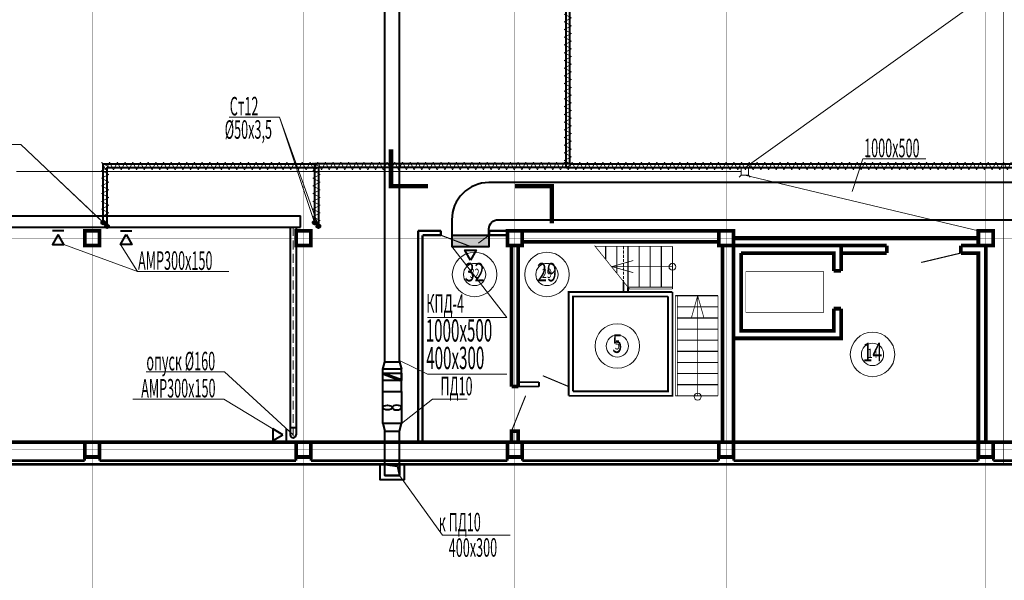
# Model space of a CAD drawing. Units: millimetres. Extents: x 706254 to 1638981, y 125634 to 880684.
# Drawn here: x 888986 to 915541, y 543665 to 558784 of the extents above; entities that cross this region are included whole.
import ezdxf
from ezdxf.enums import TextEntityAlignment as Align

# ---------------------------------------------------------------- set-up
doc = ezdxf.new("R2010")
doc.units = ezdxf.units.MM
doc.header["$LTSCALE"] = 0.4
for name, pattern in [('ACAD_ISO10W100', [18, 12, -3, 0, -3]), ('CENTER', [50.8, 31.75, -6.35, 6.35, -6.35]), ('HIDDEN', [9.525, 6.35, -3.175])]:
    doc.linetypes.add(name, pattern=pattern)
for name, color, linetype, lineweight in [('1 ОСЬ ЛИН', 7, 'Continuous', 15), ('1 ТРАПЫ', 7, 'Continuous', 13), ('1 ЭКСПЛИКАЦИЯ', 255, 'Continuous', 13), ('1 ЭКСПЛИКАЦИЯ @ 100', 255, 'Continuous', 13), ('1 ЭКСПЛИКАЦИЯ @ 200', 255, 'Continuous', 13), ('2 ЗАЛИВКА', 7, 'Continuous', 13), ('Вытяжка', 92, 'Continuous', 40), ('Дымка', 172, 'Continuous', 40), ('Изоляция', 2, 'Continuous', 13), ('Отопление', 20, 'Continuous', 40), ('Приток', 30, 'Continuous', 40), ('Стены', 7, 'Continuous', 40)]:
    doc.layers.add(name, color=color, linetype=linetype, lineweight=lineweight)
doc.layers.add('Размеры', color=182, linetype='Continuous')
doc.styles.add('Simplex.shx', font='simplex.shx', dxfattribs={"width": 0.75, "oblique": 15, "height": 270})
doc.styles.add('стиль1', font='simplex.shx', dxfattribs={"width": 0.7, "oblique": 10, "height": 330})

# ---------------------------------------------------------------- blocks, each defined once
blk = doc.blocks.new('ЭКСПЛИК')
at = {"layer": '1 ЭКСПЛИКАЦИЯ', "color": 7, "lineweight": 13, "ltscale": 0.3}
blk.add_circle((0, 0), 3, dxfattribs=at)
at = {"layer": '1 ЭКСПЛИКАЦИЯ', "color": 7, "lineweight": 13, "ltscale": 0.3, "style": 'Simplex.shx', "oblique": 15, "width": 0.7}
blk.add_attdef('115', text='', height=2.5, dxfattribs=at).set_placement((0, 0), align=Align.MIDDLE)
blk = doc.blocks.new('*U782')
at = {"layer": '1 ЭКСПЛИКАЦИЯ @ 100', "color": 7, "lineweight": 9, "xscale": 100, "yscale": 100, "zscale": 100}
blk.add_blockref('ЭКСПЛИК', (905103, 549983), dxfattribs=at).add_auto_attribs({'115': '5'})
at = {"layer": '1 ЭКСПЛИКАЦИЯ @ 200', "color": 7, "lineweight": 9, "xscale": 200, "yscale": 200, "zscale": 200}
blk.add_blockref('ЭКСПЛИК', (905103, 549983), dxfattribs=at).add_auto_attribs({'115': '5'})
blk = doc.blocks.new('*U783')
at = {"layer": '1 ЭКСПЛИКАЦИЯ @ 100', "color": 7, "lineweight": 9, "xscale": 100, "yscale": 100, "zscale": 100}
blk.add_blockref('ЭКСПЛИК', (911986, 549756), dxfattribs=at).add_auto_attribs({'115': '14'})
at = {"layer": '1 ЭКСПЛИКАЦИЯ @ 200', "color": 7, "lineweight": 9, "xscale": 200, "yscale": 200, "zscale": 200}
blk.add_blockref('ЭКСПЛИК', (911986, 549756), dxfattribs=at).add_auto_attribs({'115': '14'})
blk = doc.blocks.new('*U807')
at = {"layer": '1 ЭКСПЛИКАЦИЯ @ 100', "color": 7, "lineweight": 9, "xscale": 100, "yscale": 100, "zscale": 100}
blk.add_blockref('ЭКСПЛИК', (903205, 551912), dxfattribs=at).add_auto_attribs({'115': '29'})
at = {"layer": '1 ЭКСПЛИКАЦИЯ @ 200', "color": 7, "lineweight": 9, "xscale": 200, "yscale": 200, "zscale": 200}
blk.add_blockref('ЭКСПЛИК', (903205, 551912), dxfattribs=at).add_auto_attribs({'115': '29'})
blk = doc.blocks.new('ioryo68')
at = {"layer": '1 ОСЬ ЛИН', "color": 7, "linetype": 'CENTER', "lineweight": 9, "ltscale": 100, "const_width": 7}
for points in [[(1988746.9, 314815.1), (1988746.9, 390961)], [(1994446.9, 314815.1), (1994446.9, 390961)], [(2000146.9, 314815.1), (2000146.9, 390961)], [(2005846.9, 314815.1), (2005846.9, 390961)], [(2012846.9, 315571.9), (2012846.9, 390961)], [(2043146.9, 330161), (1929295.8, 330161)], [(2043146.9, 324461), (1929295.8, 324461)]]:
    blk.add_lwpolyline(points, dxfattribs=at)
blk = doc.blocks.new('*U824')
at = {"layer": '1 ЭКСПЛИКАЦИЯ @ 100', "color": 7, "lineweight": 9, "xscale": 100, "yscale": 100, "zscale": 100}
blk.add_blockref('ЭКСПЛИК', (901254, 551912), dxfattribs=at).add_auto_attribs({'115': '32'})
at = {"layer": '1 ЭКСПЛИКАЦИЯ @ 200', "color": 7, "lineweight": 9, "xscale": 200, "yscale": 200, "zscale": 200}
blk.add_blockref('ЭКСПЛИК', (901254, 551912), dxfattribs=at).add_auto_attribs({'115': '32'})

msp = doc.modelspace()

# ---------------------------------------------------------------- hatches: boundary and pattern name
at = {"layer": 'Дымка'}
for points in [[(901645.8, 552665.2), (901645.8, 552965.2), (900640.8, 552965.2), (900640.8, 552665.2)], [(898818.1, 549255.2), (898780.8, 549255.2), (898780.8, 549231.5), (899243.5, 549055.2), (899280.8, 549055.2), (899280.8, 549078.9)]]:
    msp.add_hatch(color=256, dxfattribs=at).paths.add_polyline_path(points)
at = {"layer": 'Отопление'}
for points in [[(891290.8, 553312.1, 1), (891190.8, 553312.1, 1)], [(891390.8, 553212.1, 1), (891290.8, 553212.1, 1)], [(896990.8, 553312.1, 1), (896890.8, 553312.1, 1)], [(897090.8, 553212.1, 1), (896990.8, 553212.1, 1)]]:
    msp.add_hatch(color=256, dxfattribs=at).paths.add_polyline_path(points)

# ---------------------------------------------------------------- linework, layer by layer
at = {"color": 174, "lineweight": 9, "ltscale": 0.3, "const_width": 70}
msp.add_lwpolyline([(945240.8, 553945), (945240.8, 546790.2), (846740.8, 546790.2), (846740.8, 553945)], dxfattribs=at)
at = {"color": 7, "lineweight": 9, "ltscale": 0.3}
for points, const_width in [([(944640.8, 553891.8), (944640.8, 547390.2), (847340.8, 547390.2), (847340.8, 553891.8)], 100), ([(890740.8, 553090.2), (891140.8, 553090.2), (891140.8, 552690.2), (890740.8, 552690.2), (890740.8, 553090.2)], 100), ([(896440.8, 553090.2), (896840.8, 553090.2), (896840.8, 552690.2), (896440.8, 552690.2), (896440.8, 553090.2)], 100), ([(902140.8, 553090.2), (902540.8, 553090.2), (902540.8, 552690.2), (902140.8, 552690.2), (902140.8, 553090.2)], 100), ([(902160.8, 553090.2), (908240.8, 553090.2), (908240.8, 547010.2)], 100), ([(907840.8, 553090.2), (908240.8, 553090.2), (908240.8, 552690.2), (907840.8, 552690.2), (907840.8, 553090.2)], 100), ([(914840.8, 553090.2), (915240.8, 553090.2), (915240.8, 552690.2), (914840.8, 552690.2), (914840.8, 553090.2)], 100), ([(899730.8, 547390.2), (899730.8, 553090.2)], 60), ([(900345.8, 553090.2), (899730.8, 553090.2)], 60), ([(899850.8, 547390.2), (899850.8, 552970.2)], 60), ([(900345.8, 552970.2), (899850.8, 552970.2)], 60), ([(900345.8, 552970.2), (900345.8, 553090.2)], 60), ([(902140.8, 553090.2), (901645.8, 553090.2)], 60), ([(901645.8, 552970.2), (901645.8, 553090.2)], 60), ([(902140.8, 552970.2), (901645.8, 552970.2)], 60), ([(902540.8, 552790.2), (907840.8, 552790.2)], 100), ([(907940.8, 552690.2), (907940.8, 547390.2)], 100), ([(911140.8, 552010.2), (911140.8, 552690.2), (908240.8, 552690.2), (908240.8, 550190.2), (911140.8, 550190.2), (911140.8, 550990.2)], 100), ([(911140.8, 552690.2), (912368.7, 552690.2)], 100), ([(912368.7, 552690.2), (912368.7, 552490.2)], 100), ([(914368.7, 552690.2), (915040.8, 552690.2), (915040.8, 547390.2)], 100), ([(914368.7, 552690.2), (914368.7, 552490.2)], 100), ([(908440.8, 552490.2), (908440.8, 550390.2), (910940.8, 550390.2), (910940.8, 550990.2)], 100), ([(910940.8, 552010.2), (910940.8, 552490.2), (908440.8, 552490.2)], 100), ([(911140.8, 552490.2), (912368.7, 552490.2)], 100), ([(914368.7, 552490.2), (914840.8, 552490.2), (914840.8, 547390.2)], 100), ([(908568.6, 551990.2), (910668.6, 551990.2), (910668.6, 550890.2), (908568.6, 550890.2), (908568.6, 551990.2)], 15), ([(910940.8, 552010.2), (911140.8, 552010.2)], 100), ([(905270.8, 551719.6), (905270.8, 551440.2)], 50), ([(905390.8, 551570.2), (905390.8, 551440.2)], 50), ([(906590.8, 551440.2), (906590.8, 548640.2), (903790.8, 548640.2)], 50), ([(903790.8, 548640.2), (903790.8, 551440.2), (906590.8, 551440.2)], 50), ([(906470.8, 551320.2), (906470.8, 548760.2), (903910.8, 548760.2)], 50), ([(903910.8, 548760.2), (903910.8, 551320.2), (906470.8, 551320.2)], 50), ([(910940.8, 550990.2), (911140.8, 550990.2)], 100), ([(902990.8, 549010.2), (902430.8, 549010.2)], 50), ([(902990.8, 548890.2), (902430.8, 548890.2)], 50), ([(902990.8, 549010.2), (902990.8, 548890.2)], 50), ([(903790.8, 549010.2), (903790.8, 548890.2)], 50), ([(890740.8, 547390.2), (891140.8, 547390.2), (891140.8, 546990.2), (890740.8, 546990.2), (890740.8, 547390.2)], 100), ([(896440.8, 547390.2), (896840.8, 547390.2), (896840.8, 546990.2), (896440.8, 546990.2), (896440.8, 547390.2)], 100), ([(902140.8, 547390.2), (902540.8, 547390.2), (902540.8, 546990.2), (902140.8, 546990.2), (902140.8, 547390.2)], 100), ([(907840.8, 547390.2), (908240.8, 547390.2), (908240.8, 546990.2), (907840.8, 546990.2), (907840.8, 547390.2)], 100), ([(914840.8, 547390.2), (915240.8, 547390.2), (915240.8, 546990.2), (914840.8, 546990.2), (914840.8, 547390.2)], 100), ([(890740.8, 546890.2), (884140.8, 546890.2)], 70), ([(890740.8, 546990.2), (890740.8, 546890.2)], 70), ([(891140.8, 546990.2), (891140.8, 546890.2)], 70), ([(896440.8, 546890.2), (891140.8, 546890.2)], 70), ([(896440.8, 546990.2), (896440.8, 546890.2)], 70), ([(896840.8, 546990.2), (896840.8, 546890.2)], 70), ([(902140.8, 546890.2), (896840.8, 546890.2)], 70), ([(902140.8, 546990.2), (902140.8, 546890.2)], 70), ([(902540.8, 546990.2), (902540.8, 546890.2)], 70), ([(907840.8, 546890.2), (902540.8, 546890.2)], 70), ([(907840.8, 546990.2), (907840.8, 546890.2)], 70), ([(908240.8, 546990.2), (908240.8, 546890.2)], 70), ([(914840.8, 546890.2), (908240.8, 546890.2)], 70), ([(914840.8, 546990.2), (914840.8, 546890.2)], 70), ([(915240.8, 546990.2), (915240.8, 546890.2)], 70), ([(915840.8, 546890.2), (915240.8, 546890.2)], 70)]:
    msp.add_lwpolyline(points, dxfattribs=dict(at, const_width=const_width))
at = {"color": 14, "linetype": 'HIDDEN', "lineweight": 9, "ltscale": 100, "const_width": 120}
msp.add_lwpolyline([(908240.8, 552890.2), (914840.8, 552890.2)], dxfattribs=at)
at = {"color": 14, "linetype": 'Continuous', "lineweight": 9, "ltscale": 100, "const_width": 100}
for points in [[(902250.8, 548890.2), (902250.8, 552690.2)], [(902430.8, 548890.2), (902430.8, 552690.2)], [(902250.8, 548890.2), (902430.8, 548890.2)], [(902250.8, 547390.2), (902250.8, 547690.2), (902430.8, 547690.2), (902430.8, 547390.2)]]:
    msp.add_lwpolyline(points, dxfattribs=at)
at = {"color": 7, "linetype": 'HIDDEN', "lineweight": 9, "ltscale": 30}
msp.add_lwpolyline([(905270.8, 552670.2), (905270.8, 551719.6)], dxfattribs=at)
at = {"layer": '1 ТРАПЫ', "color": 5, "linetype": 'Continuous', "lineweight": 20, "ltscale": 100}
for p, q in [((908440.8, 554790.2), (908390.8, 554840.2)), ((908440.8, 554590.2), (908440.8, 554790.2)), ((908440.8, 554790.2), (908640.8, 554790.2)), ((908640.8, 554790.2), (908690.8, 554840.2)), ((908640.8, 554790.2), (908640.8, 554590.2)), ((908440.8, 554590.2), (908390.8, 554540.2)), ((908640.8, 554590.2), (908440.8, 554590.2)), ((908640.8, 554590.2), (908690.8, 554540.2))]:
    msp.add_line(p, q, dxfattribs=at)
at = {"layer": '1 ТРАПЫ', "color": 5, "linetype": 'Continuous', "lineweight": 13, "ltscale": 100}
for points in [[(914840.8, 559290.2), (908540.8, 554790.2)], [(888900.8, 554690.2), (908440.8, 554690.2)], [(908540.8, 554590.2), (914840.8, 553090.2)]]:
    msp.add_lwpolyline(points, dxfattribs=at)
at = {"layer": '2 ЗАЛИВКА', "color": 1, "linetype": 'HIDDEN', "lineweight": 9, "ltscale": 100, "const_width": 15}
msp.add_lwpolyline([(915520.8, 546790.2), (915520.8, 613590.2)], dxfattribs=at)
at = {"layer": '2 ЗАЛИВКА', "color": 7, "lineweight": 9, "ltscale": 0.3, "const_width": 30}
for points in [[(900345.8, 552970.2), (901143.6, 552668.8)], [(901645.8, 552970.2), (901356.8, 552757.6)], [(914368.7, 552490.2), (913298.8, 552236.1)], [(903790.8, 548890.2), (903093.7, 549182.1)], [(902250.8, 547690.2), (902631.3, 548643.4)]]:
    msp.add_lwpolyline(points, dxfattribs=at)
at = {"layer": '2 ЗАЛИВКА', "color": 7, "lineweight": 9, "ltscale": 0.3}
for centre in [(906590.8, 552120.2), (907270.8, 548619.9)]:
    msp.add_circle(centre, 92.9, dxfattribs=at)
at = {"layer": 'Вытяжка'}
for points in [[(873180.8, 553490.2), (896559.6, 553490.2)], [(896559.6, 553190.2), (896559.6, 553490.2)], [(873180.8, 553190.2), (896559.6, 553190.2)], [(890178, 553090.2), (889867.6, 553090.2)], [(891703.5, 553090.2), (892013.9, 553090.2)], [(896180.8, 547435), (896180.8, 547745.4)], [(896280.8, 547790.2), (896440.8, 547790.2)]]:
    msp.add_lwpolyline(points, dxfattribs=at)
at = {"layer": 'Вытяжка', "ltscale": 100}
for points in [[(896280.8, 553190.2), (896280.8, 547590.2)], [(896440.8, 553190.2), (896440.8, 547590.2)]]:
    msp.add_lwpolyline(points, dxfattribs=at)
at = {"layer": 'Вытяжка', "linetype": 'ACAD_ISO10W100', "lineweight": 13, "ltscale": 50}
msp.add_lwpolyline([(896360.8, 553190.2), (896360.8, 547440.2)], dxfattribs=at)
at = {"layer": 'Вытяжка'}
for points in [[(890022.8, 552990.2), (889867.6, 552721.4), (890178, 552721.4)], [(891858.7, 552990.2), (892013.9, 552721.4), (891703.5, 552721.4)], [(896080.8, 547590.2), (895811.9, 547745.4), (895811.9, 547435)]]:
    msp.add_lwpolyline(points, close=True, dxfattribs=at)
at = {"layer": 'Вытяжка', "color": 5, "lineweight": 13, "ltscale": 100}
for points in [[(890178, 552721.4), (892165.7, 551995.9)], [(891703.5, 552721.4), (892165.7, 551995.9), (894622, 551995.9)], [(896360.8, 547590.2), (894511.1, 549284), (892394.3, 549284)], [(895811.9, 547745.4), (894490.3, 548554.1), (892033.9, 548554.1)]]:
    msp.add_lwpolyline(points, dxfattribs=at)
at = {"layer": 'Вытяжка'}
msp.add_arc((896360.8, 547590.2), 80, 180, 0, dxfattribs=at)
at = {"layer": 'Дымка'}
for p, q in [((898830.8, 546490.2), (898830.8, 546790.2)), ((898830.8, 546790.2), (899230.8, 546790.2)), ((899230.8, 546790.2), (899230.8, 546490.2)), ((899230.8, 546490.2), (898830.8, 546490.2)), ((898830.8, 546490.2), (899230.8, 546490.2))]:
    msp.add_line(p, q, dxfattribs=at)
for points in [[(898830.8, 549555.2), (898830.8, 563990.2)], [(899230.8, 549555.2), (899230.8, 563990.2)], [(901645.8, 552965.2), (900640.8, 552965.2), (900640.8, 552665.2), (901645.8, 552665.2), (901645.8, 552965.2)], [(898780.8, 549355.2), (898830.8, 549555.2), (899230.8, 549555.2), (899280.8, 549355.2), (898780.8, 549355.2)], [(898780.8, 548755.2), (898780.8, 549355.2)], [(898780.8, 549255.2), (899280.8, 549255.2), (899280.8, 549055.2), (898780.8, 549055.2), (898780.8, 549255.2)], [(898780.8, 549231.5), (899243.5, 549055.2)], [(898818.1, 549255.2), (899280.8, 549078.9)], [(899280.8, 548755.2), (899280.8, 549355.2)], [(898780.8, 548755.2), (899280.8, 548755.2), (899280.8, 547890.2), (898780.8, 547890.2), (898780.8, 548755.2)], [(898780.8, 547890.2), (898830.8, 547690.2), (899230.8, 547690.2), (899280.8, 547890.2), (898780.8, 547890.2)], [(898830.8, 546790.2), (898830.8, 547690.2)], [(899230.8, 546790.2), (899230.8, 547690.2)], [(899350.8, 546790.2), (899350.8, 546790.2), (899350.8, 546370.2), (898710.8, 546370.2), (898710.8, 546790.2), (899350.8, 546790.2)], [(898830.8, 546790.2), (899230.8, 546790.2), (899230.8, 546490.2), (898830.8, 546490.2), (898830.8, 546790.2), (899176.4, 546743.2), (899230.8, 546490.2)]]:
    msp.add_lwpolyline(points, dxfattribs=at)
at = {"layer": 'Дымка', "color": 5, "lineweight": 13}
for points in [[(911437.4, 554150.1), (911725.9, 555031), (913423.6, 555031)], [(902122.2, 549227.4), (899984.8, 549227.4), (899230.8, 549590.9)]]:
    msp.add_lwpolyline(points, dxfattribs=at)
at = {"layer": 'Дымка'}
for points in [[(936998.3, 549290.2), (932490.8, 549290.2, -0.4142136), (932240.8, 549540.2), (932240.8, 553390.2, 0.4142136), (931240.8, 554390.2), (901640.8, 554390.2, 0.4142136), (900640.8, 553390.2), (900640.8, 552970.2)], [(901640.8, 552970.2), (901640.8, 553140.2, -0.4142136), (901890.8, 553390.2), (930990.8, 553390.2, -0.4142136), (931240.8, 553140.2), (931240.8, 549290.2, 0.4142136), (932240.8, 548290.2), (936998.3, 548290.2)]]:
    msp.add_lwpolyline(points, format="xyb", dxfattribs=at)
at = {"layer": 'Дымка', "color": 1, "lineweight": 13}
for points in [[(899984.8, 550750.6), (902122.2, 550750.6), (900640.8, 552665.2)], [(899280.8, 547890.2), (900122.8, 548549.5), (901058.2, 548549.5)]]:
    msp.add_lwpolyline(points, dxfattribs=at)
at = {"layer": 'Дымка'}
msp.add_lwpolyline([(901143.3, 552296.4), (900988.1, 552565.2), (901298.5, 552565.2)], close=True, dxfattribs=at)
msp.add_ellipse((898905.8, 548322.7), major_axis=(-125, 0), ratio=0.4944842, dxfattribs=at)
at = {"layer": 'Дымка', "extrusion": (0, 0, -1)}
msp.add_ellipse((899155.8, 548322.7), major_axis=(125, 0), ratio=0.4944842, dxfattribs=at)
at = {"layer": 'Изоляция'}
for points in [[(903668.4, 558725.3), (903868.4, 558829.2), (903668.4, 558933.1)], [(903668.4, 558517.4), (903868.4, 558621.4), (903668.4, 558725.3)], [(903668.4, 558309.6), (903868.4, 558413.5), (903668.4, 558517.4)], [(903668.4, 558101.7), (903868.4, 558205.7), (903668.4, 558309.6)], [(903668.4, 557893.9), (903868.4, 557997.8), (903668.4, 558101.7)], [(903668.4, 557686), (903868.4, 557790), (903668.4, 557893.9)], [(903668.4, 557478.2), (903868.4, 557582.1), (903668.4, 557686)], [(903668.4, 557270.4), (903868.4, 557374.3), (903668.4, 557478.2)], [(903668.4, 557062.5), (903868.4, 557166.4), (903668.4, 557270.4)], [(903668.4, 556854.7), (903868.4, 556958.6), (903668.4, 557062.5)], [(903668.4, 556646.8), (903868.4, 556750.7), (903668.4, 556854.7)], [(903668.4, 556439), (903868.4, 556542.9), (903668.4, 556646.8)], [(903668.4, 556231.1), (903868.4, 556335), (903668.4, 556439)], [(903668.4, 556023.3), (903868.4, 556127.2), (903668.4, 556231.1)], [(903668.4, 555815.4), (903868.4, 555919.4), (903668.4, 556023.3)], [(903668.4, 555607.6), (903868.4, 555711.5), (903668.4, 555815.4)], [(903668.4, 555399.7), (903868.4, 555503.7), (903668.4, 555607.6)], [(903668.4, 555191.9), (903868.4, 555295.8), (903668.4, 555399.7)], [(903668.4, 554984), (903868.4, 555088), (903668.4, 555191.9)], [(891191.2, 554715.4), (891391.2, 554819.3), (891191.2, 554923.2)], [(891204.2, 554937.4), (891308.2, 554737.4), (891412.1, 554937.4)], [(891412.1, 554937.4), (891516, 554737.4), (891619.9, 554937.4)], [(891619.9, 554937.4), (891723.9, 554737.4), (891827.8, 554937.4)], [(891827.8, 554937.4), (891931.7, 554737.4), (892035.6, 554937.4)], [(892035.6, 554937.4), (892139.5, 554737.4), (892243.5, 554937.4)], [(892243.5, 554937.4), (892347.4, 554737.4), (892451.3, 554937.4)], [(892451.3, 554937.4), (892555.2, 554737.4), (892659.2, 554937.4)], [(892659.2, 554937.4), (892763.1, 554737.4), (892867, 554937.4)], [(892867, 554937.4), (892970.9, 554737.4), (893074.9, 554937.4)], [(893074.9, 554937.4), (893178.8, 554737.4), (893282.7, 554937.4)], [(893282.7, 554937.4), (893386.6, 554737.4), (893490.5, 554937.4)], [(893490.5, 554937.4), (893594.5, 554737.4), (893698.4, 554937.4)], [(893698.4, 554937.4), (893802.3, 554737.4), (893906.2, 554937.4)], [(893906.2, 554937.4), (894010.2, 554737.4), (894114.1, 554937.4)], [(894114.1, 554937.4), (894218, 554737.4), (894321.9, 554937.4)], [(894321.9, 554937.4), (894425.9, 554737.4), (894529.8, 554937.4)], [(894529.8, 554937.4), (894633.7, 554737.4), (894737.6, 554937.4)], [(894737.6, 554937.4), (894841.5, 554737.4), (894945.5, 554937.4)], [(894945.5, 554937.4), (895049.4, 554737.4), (895153.3, 554937.4)], [(895153.3, 554937.4), (895257.2, 554737.4), (895361.2, 554937.4)], [(895361.2, 554937.4), (895465.1, 554737.4), (895569, 554937.4)], [(895569, 554937.4), (895672.9, 554737.4), (895776.9, 554937.4)], [(895776.9, 554937.4), (895880.8, 554737.4), (895984.7, 554937.4)], [(895984.7, 554937.4), (896088.6, 554737.4), (896192.5, 554937.4)], [(896192.5, 554937.4), (896296.5, 554737.4), (896400.4, 554937.4)], [(896400.4, 554937.4), (896504.3, 554737.4), (896608.2, 554937.4)], [(896608.2, 554937.4), (896712.2, 554737.4), (896816.1, 554937.4)], [(896816.1, 554937.4), (896920, 554737.4), (897023.9, 554937.4)], [(896891.2, 554715.4), (897091.2, 554819.3), (896891.2, 554923.2)], [(897023.9, 554937.4), (897127.9, 554737.4), (897231.8, 554937.4)], [(897231.8, 554937.4), (897335.7, 554737.4), (897439.6, 554937.4)], [(897439.6, 554937.4), (897543.5, 554737.4), (897647.5, 554937.4)], [(897647.5, 554937.4), (897751.4, 554737.4), (897855.3, 554937.4)], [(897855.3, 554937.4), (897959.2, 554737.4), (898063.2, 554937.4)], [(898063.2, 554937.4), (898167.1, 554737.4), (898271, 554937.4)], [(898271, 554937.4), (898374.9, 554737.4), (898478.9, 554937.4)], [(898478.9, 554937.4), (898582.8, 554737.4), (898686.7, 554937.4)], [(898686.7, 554937.4), (898790.6, 554737.4), (898894.5, 554937.4)], [(898894.5, 554937.4), (898998.5, 554737.4), (899102.4, 554937.4)], [(899102.4, 554937.4), (899206.3, 554737.4), (899310.2, 554937.4)], [(899310.2, 554937.4), (899414.2, 554737.4), (899518.1, 554937.4)], [(899518.1, 554937.4), (899622, 554737.4), (899725.9, 554937.4)], [(899725.9, 554937.4), (899829.9, 554737.4), (899933.8, 554937.4)], [(899933.8, 554937.4), (900037.7, 554737.4), (900141.6, 554937.4)], [(900141.6, 554937.4), (900245.5, 554737.4), (900349.5, 554937.4)], [(900349.5, 554937.4), (900453.4, 554737.4), (900557.3, 554937.4)], [(900557.3, 554937.4), (900661.2, 554737.4), (900765.2, 554937.4)], [(900765.2, 554937.4), (900869.1, 554737.4), (900973, 554937.4)], [(900973, 554937.4), (901076.9, 554737.4), (901180.9, 554937.4)], [(901180.9, 554937.4), (901284.8, 554737.4), (901388.7, 554937.4)], [(901388.7, 554937.4), (901492.6, 554737.4), (901596.5, 554937.4)], [(901596.5, 554937.4), (901700.5, 554737.4), (901804.4, 554937.4)], [(901804.4, 554937.4), (901908.3, 554737.4), (902012.2, 554937.4)], [(902012.2, 554937.4), (902116.2, 554737.4), (902220.1, 554937.4)], [(902220.1, 554937.4), (902324, 554737.4), (902427.9, 554937.4)], [(902427.9, 554937.4), (902531.8, 554737.4), (902635.8, 554937.4)], [(902635.8, 554937.4), (902739.7, 554737.4), (902843.6, 554937.4)], [(902843.6, 554937.4), (902947.5, 554737.4), (903051.5, 554937.4)], [(903051.5, 554937.4), (903155.4, 554737.4), (903259.3, 554937.4)], [(903259.3, 554937.4), (903363.2, 554737.4), (903467.2, 554937.4)], [(903467.2, 554937.4), (903571.1, 554737.4), (903675, 554937.4)], [(903668.4, 554776.2), (903868.4, 554880.1), (903668.4, 554984)], [(903675, 554937.4), (903778.9, 554737.4), (903882.8, 554937.4)], [(903882.8, 554937.4), (903986.8, 554737.4), (904090.7, 554937.4)], [(904090.7, 554937.4), (904194.6, 554737.4), (904298.5, 554937.4)], [(904298.5, 554937.4), (904402.5, 554737.4), (904506.4, 554937.4)], [(904506.4, 554937.4), (904610.3, 554737.4), (904714.2, 554937.4)], [(904714.2, 554937.4), (904818.2, 554737.4), (904922.1, 554937.4)], [(904922.1, 554937.4), (905026, 554737.4), (905129.9, 554937.4)], [(905129.9, 554937.4), (905233.8, 554737.4), (905337.8, 554937.4)], [(905337.8, 554937.4), (905441.7, 554737.4), (905545.6, 554937.4)], [(905545.6, 554937.4), (905649.5, 554737.4), (905753.5, 554937.4)], [(905753.5, 554937.4), (905857.4, 554737.4), (905961.3, 554937.4)], [(905961.3, 554937.4), (906065.2, 554737.4), (906169.2, 554937.4)], [(906169.2, 554937.4), (906273.1, 554737.4), (906377, 554937.4)], [(906377, 554937.4), (906480.9, 554737.4), (906584.8, 554937.4)], [(906584.8, 554937.4), (906688.8, 554737.4), (906792.7, 554937.4)], [(906792.7, 554937.4), (906896.6, 554737.4), (907000.5, 554937.4)], [(907000.5, 554937.4), (907104.5, 554737.4), (907208.4, 554937.4)], [(907208.4, 554937.4), (907312.3, 554737.4), (907416.2, 554937.4)], [(907416.2, 554937.4), (907520.2, 554737.4), (907624.1, 554937.4)], [(907624.1, 554937.4), (907728, 554737.4), (907831.9, 554937.4)], [(907831.9, 554937.4), (907935.8, 554737.4), (908039.8, 554937.4)], [(908039.8, 554937.4), (908143.7, 554737.4), (908247.6, 554937.4)], [(908247.6, 554937.4), (908351.5, 554737.4), (908455.5, 554937.4)], [(908455.5, 554937.4), (908559.4, 554737.4), (908663.3, 554937.4)], [(908663.3, 554937.4), (908767.2, 554737.4), (908871.2, 554937.4)], [(908871.2, 554937.4), (908975.1, 554737.4), (909079, 554937.4)], [(909079, 554937.4), (909182.9, 554737.4), (909286.8, 554937.4)], [(909286.8, 554937.4), (909390.8, 554737.4), (909494.7, 554937.4)], [(909494.7, 554937.4), (909598.6, 554737.4), (909702.5, 554937.4)], [(909702.5, 554937.4), (909806.5, 554737.4), (909910.4, 554937.4)], [(909910.4, 554937.4), (910014.3, 554737.4), (910118.2, 554937.4)], [(910118.2, 554937.4), (910222.2, 554737.4), (910326.1, 554937.4)], [(910326.1, 554937.4), (910430, 554737.4), (910533.9, 554937.4)], [(910533.9, 554937.4), (910637.8, 554737.4), (910741.8, 554937.4)], [(910741.8, 554937.4), (910845.7, 554737.4), (910949.6, 554937.4)], [(910949.6, 554937.4), (911053.5, 554737.4), (911157.5, 554937.4)], [(911157.5, 554937.4), (911261.4, 554737.4), (911365.3, 554937.4)], [(911365.3, 554937.4), (911469.2, 554737.4), (911573.2, 554937.4)], [(911573.2, 554937.4), (911677.1, 554737.4), (911781, 554937.4)], [(911781, 554937.4), (911884.9, 554737.4), (911988.8, 554937.4)], [(911988.8, 554937.4), (912092.8, 554737.4), (912196.7, 554937.4)], [(912196.7, 554937.4), (912300.6, 554737.4), (912404.5, 554937.4)], [(912404.5, 554937.4), (912508.5, 554737.4), (912612.4, 554937.4)], [(912612.4, 554937.4), (912716.3, 554737.4), (912820.2, 554937.4)], [(912820.2, 554937.4), (912924.2, 554737.4), (913028.1, 554937.4)], [(913028.1, 554937.4), (913132, 554737.4), (913235.9, 554937.4)], [(913235.9, 554937.4), (913339.8, 554737.4), (913443.8, 554937.4)], [(913443.8, 554937.4), (913547.7, 554737.4), (913651.6, 554937.4)], [(913651.6, 554937.4), (913755.5, 554737.4), (913859.5, 554937.4)], [(913859.5, 554937.4), (913963.4, 554737.4), (914067.3, 554937.4)], [(914067.3, 554937.4), (914171.2, 554737.4), (914275.2, 554937.4)], [(914275.2, 554937.4), (914379.1, 554737.4), (914483, 554937.4)], [(914483, 554937.4), (914586.9, 554737.4), (914690.8, 554937.4)], [(914690.8, 554937.4), (914794.8, 554737.4), (914898.7, 554937.4)], [(914898.7, 554937.4), (915002.6, 554737.4), (915106.5, 554937.4)], [(915106.5, 554937.4), (915210.5, 554737.4), (915314.4, 554937.4)], [(915314.4, 554937.4), (915418.3, 554737.4), (915522.2, 554937.4)], [(915522.2, 554937.4), (915626.2, 554737.4), (915730.1, 554937.4)], [(891191.2, 554507.5), (891391.2, 554611.5), (891191.2, 554715.4)], [(891191.2, 554299.7), (891391.2, 554403.6), (891191.2, 554507.5)], [(896891.2, 554507.5), (897091.2, 554611.5), (896891.2, 554715.4)], [(896891.2, 554299.7), (897091.2, 554403.6), (896891.2, 554507.5)], [(891191.2, 554091.9), (891391.2, 554195.8), (891191.2, 554299.7)], [(896891.2, 554091.9), (897091.2, 554195.8), (896891.2, 554299.7)], [(891191.2, 553884), (891391.2, 553987.9), (891191.2, 554091.9)], [(896891.2, 553884), (897091.2, 553987.9), (896891.2, 554091.9)], [(891191.2, 553676.2), (891391.2, 553780.1), (891191.2, 553884)], [(891191.2, 553468.3), (891391.2, 553572.2), (891191.2, 553676.2)], [(896891.2, 553676.2), (897091.2, 553780.1), (896891.2, 553884)], [(896891.2, 553468.3), (897091.2, 553572.2), (896891.2, 553676.2)], [(896891.2, 553260.5), (897091.2, 553364.4), (896891.2, 553468.3)]]:
    msp.add_lwpolyline(points, dxfattribs=at)
at = {"layer": 'Отопление'}
for points in [[(901031.9, 601936.1), (903818, 601936.1), (903818, 554897.5), (933889.8, 554897.5), (933889.8, 552590.2), (938390.8, 552590.2)], [(901046.9, 601836.1), (903718, 601836.1), (903718, 554797.5), (933789.8, 554797.5), (933789.8, 552490.2), (938390.8, 552490.2)], [(891240.8, 553312.1), (891240.8, 554897.5), (896940.8, 554897.5)], [(891340.8, 553212.1), (891340.8, 554797.5), (897040.8, 554797.5)], [(903818, 554897.5), (896940.8, 554897.5), (896940.8, 553312.1)], [(903818, 554797.5), (897040.8, 554797.5), (897040.8, 553212.1)]]:
    msp.add_lwpolyline(points, dxfattribs=at)
at = {"layer": 'Отопление', "color": 5, "lineweight": 13}
for points in [[(894632.6, 556153.4), (895996.6, 556153.4), (896940.8, 553312.1)], [(897040.8, 553212.1), (895996.6, 556153.4)], [(887657, 555414.4), (889021, 555414.4), (891340.8, 553212.1)], [(891240.8, 553312.1), (889021, 555414.4)]]:
    msp.add_lwpolyline(points, dxfattribs=at)
at = {"layer": 'Отопление'}
for centre in [(891240.8, 553312.1), (891340.8, 553212.1), (896940.8, 553312.1), (897040.8, 553212.1)]:
    msp.add_circle(centre, 50, dxfattribs=at)
at = {"layer": 'Приток', "color": 5, "lineweight": 13}
msp.add_lwpolyline([(899230.8, 546490.2), (900388.9, 544885.6), (902216.1, 544885.6)], dxfattribs=at)
at = {"layer": 'Размеры', "color": 14, "const_width": 120}
for points in [[(899000.4, 555291.4), (899000.4, 554291.7), (900000.4, 554291.7)], [(903340.4, 553292), (903340.4, 554291.7), (902340.4, 554291.7)]]:
    msp.add_lwpolyline(points, dxfattribs=at)
at = {"layer": 'Стены', "color": 7, "linetype": 'Continuous', "lineweight": 0, "ltscale": 100}
for points, const_width in [([(905430.9, 551520.2), (904490.8, 552690.2)], 20), ([(906590.8, 552670.2), (904506.8, 552670.2)], 20), ([(904790.8, 552316.9), (904790.8, 552670.2)], 30), ([(905090.8, 551943.6), (905090.8, 552670.2)], 30), ([(905390.8, 551570.2), (905390.8, 552670.2)], 30), ([(905690.8, 551570.2), (905690.8, 552670.2)], 30), ([(905990.8, 551570.2), (905990.8, 552670.2)], 30), ([(906290.8, 551570.2), (906290.8, 552670.2)], 30), ([(906590.8, 551520.2), (906590.8, 552670.2)], 30), ([(905536.8, 552289.3), (904956.8, 552125.2), (905536.8, 551961.1)], 20), ([(906590.8, 552120.2), (904948.8, 552120.2)], 20), ([(905390.8, 551570.2), (906590.8, 551570.2)], 20), ([(905430.9, 551520.2), (906590.8, 551520.2)], 20), ([(906670.8, 551340.2), (907820.8, 551340.2)], 30), ([(906670.8, 548640.2), (906670.8, 551340.2)], 20), ([(906720.8, 548640.2), (906720.8, 551340.2)], 20), ([(907434.9, 550760.2), (907270.8, 551340.2), (907106.7, 550760.2)], 20), ([(907270.8, 551340.2), (907270.8, 548640.2)], 20), ([(907820.8, 551340.2), (907820.8, 548640.2)], 20), ([(906720.8, 551040.2), (907820.8, 551040.2)], 30), ([(906720.8, 550740.2), (907820.8, 550740.2)], 30), ([(906720.8, 550440.2), (907820.8, 550440.2)], 30), ([(906720.8, 550140.2), (907820.8, 550140.2)], 30), ([(906720.8, 549840.2), (907820.8, 549840.2)], 30), ([(906720.8, 549540.2), (907820.8, 549540.2)], 30), ([(906720.8, 549240.2), (907820.8, 549240.2)], 30), ([(906720.8, 548940.2), (907820.8, 548940.2)], 30), ([(906670.8, 548640.2), (907820.8, 548640.2)], 30)]:
    msp.add_lwpolyline(points, dxfattribs=dict(at, const_width=const_width))

# ---------------------------------------------------------------- block references
at = {"color": 4, "lineweight": 9}
msp.add_blockref('ioryo68', (-1097806.2, 222729.2), dxfattribs=at)
at = {"layer": '1 ЭКСПЛИКАЦИЯ'}
for name in ['*U824', '*U807', '*U782', '*U783']:
    msp.add_blockref(name, (0, 0), dxfattribs=at)

# ---------------------------------------------------------------- texts
at = {"layer": 'Вытяжка', "color": 5, "lineweight": 13, "ltscale": 100, "style": 'стиль1', "oblique": 10, "width": 0.5}
for s, rotation, p in [('АМР300х150', 359.812, (892178.2, 552041.2)), ('опуск %%C160', 0.188, (892403.3, 549322.5)), ('АМР300х150', 0.188, (892263.4, 548592.2))]:
    msp.add_text(s, height=500, rotation=rotation, dxfattribs=at).set_placement(p)
at = {"layer": 'Дымка', "color": 5, "lineweight": 13, "style": 'стиль1', "oblique": 10, "width": 0.5}
for s, height, rotation, p in [('1000х500', 500, 359.812, (911759.5, 555076.3)), ('400х300', 600, 0.188, (899950.5, 549358.6))]:
    msp.add_text(s, height=height, rotation=rotation, dxfattribs=at).set_placement(p)
at = {"layer": 'Дымка', "color": 1, "lineweight": 13, "style": 'стиль1', "oblique": 10, "width": 0.5}
for s, height, rotation, p in [('КПД-4', 500, 359.812, (899950.5, 550881.8)), ('1000х500', 600, 0.188, (899937.2, 550100.4)), ('ПД10', 500, 359.812, (900331.6, 548654.4))]:
    msp.add_text(s, height=height, rotation=rotation, dxfattribs=at).set_placement(p)
at = {"layer": 'Отопление', "color": 5, "lineweight": 13, "style": 'стиль1', "oblique": 10, "width": 0.5}
for s, p in [('Ст12', (894652.7, 556200.7)), ('%%C50х3,5', (894516.4, 555570.6))]:
    msp.add_text(s, height=500, rotation=0.188, dxfattribs=at).set_placement(p)
at = {"layer": 'Приток', "color": 5, "lineweight": 13, "style": 'стиль1', "oblique": 10, "width": 0.5}
for s, p in [('к ПД10', (900289.4, 544981.9)), ('400х300', (900558.3, 544296.7))]:
    msp.add_text(s, height=500, rotation=0.188, dxfattribs=at).set_placement(p)

doc.saveas('drawing.dxf')
